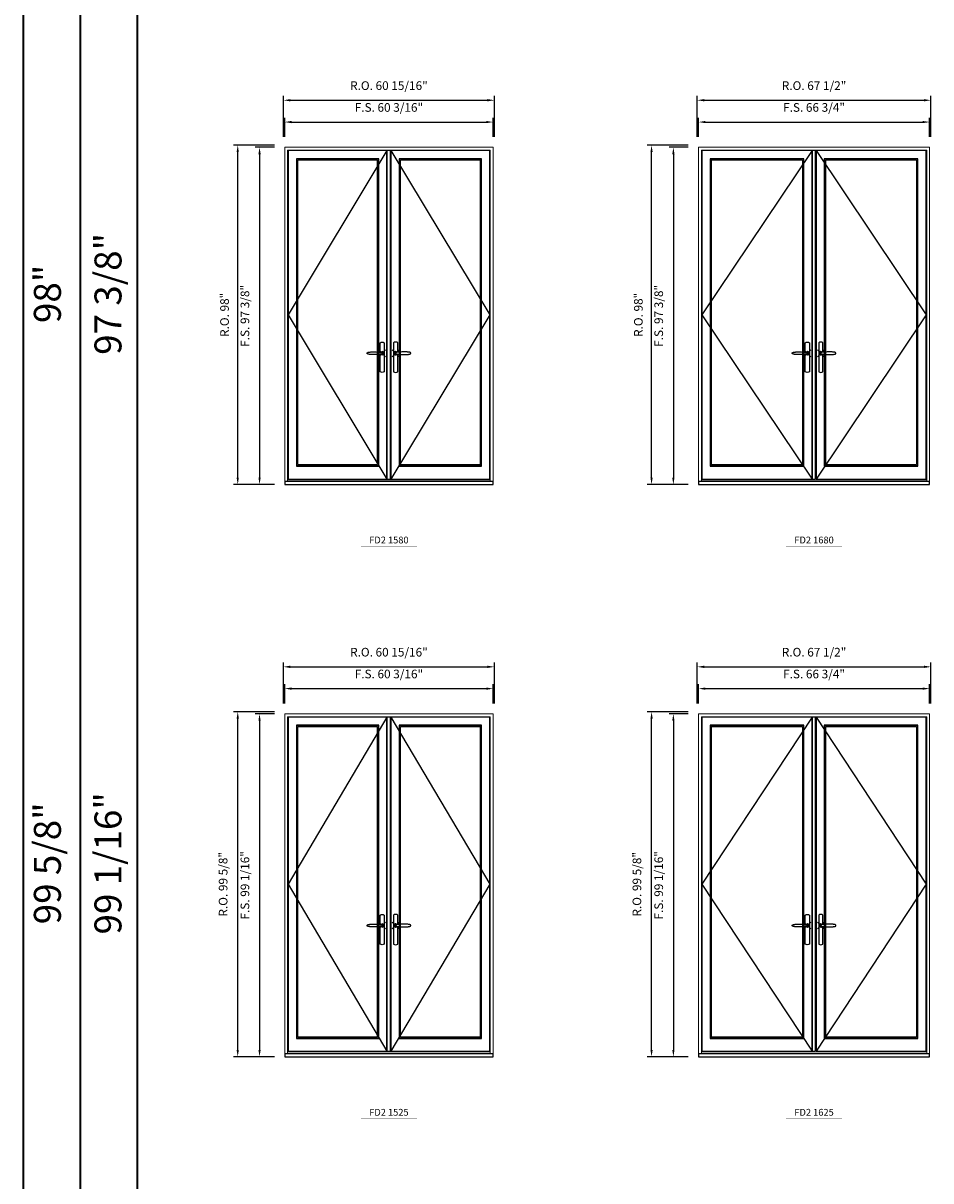
# Model space of a CAD drawing. Extents: x -9328 to -6909, y 33397 to 34781.
# Drawn here: x -9328 to -9066, y 33774 to 34108 of the extents above; entities that cross this region are included whole.
import ezdxf
from ezdxf.enums import TextEntityAlignment as Align

# ---------------------------------------------------------------- set-up
doc = ezdxf.new("R2010")
doc.units = 0
doc.header["$LTSCALE"] = 250
doc.header["$MEASUREMENT"] = 0
doc.header["$PDMODE"] = 3
doc.header["$PDSIZE"] = -2
doc.layers.get('0').update_dxf_attribs({"color": 5, "linetype": 'CONTINUOUS', "lineweight": 0})
doc.layers.get('DEFPOINTS').update_dxf_attribs({"color": 2, "linetype": 'CONTINUOUS', "lineweight": 0})
for name, color, linetype in [('7', 7, 'CONTINUOUS'), ('Astragal', 3, 'CONTINUOUS'), ('MC Brickmould', 3, 'CONTINUOUS'), ('Operation Lines', 2, 'CONTINUOUS'), ('Sash', 4, 'CONTINUOUS')]:
    doc.layers.add(name, color=color, linetype=linetype)
for name, color, linetype, lineweight in [('BORDER', 7, 'CONTINUOUS', 35), ('Dimensions', 2, 'CONTINUOUS', 0), ('FRAME', 7, 'CONTINUOUS', 0), ('GLASS', 6, 'CONTINUOUS', 0), ('GLAZING STOP', 1, 'CONTINUOUS', 0), ('TEXT', 7, 'CONTINUOUS', 0)]:
    doc.layers.add(name, color=color, linetype=linetype, lineweight=lineweight)
doc.layers.add('viewport', color=7, linetype='CONTINUOUS', plot=False)
doc.styles.add('ROMANS', font='romans')
doc.styles.add('style1', font='arial.ttf')
doc.dimstyles.new('LWDEC', dxfattribs={"dimscale": 20, "dimtxt": 2.5, "dimasz": 2, "dimexe": 1.25, "dimexo": 3, "dimgap": 2, "dimtad": 1, "dimtoh": 1, "dimdec": 0, "dimzin": 11, "dimdsep": 46, "dimtxsty": 'ROMANS', "dimcen": 0, "dimdle": 1.5, "dimazin": 0, "dimtfac": 1, "dimtdec": 0, "dimtix": 1, "dimtmove": 0, "dimatfit": 3, "dimfxl": 0, "dimtzin": 0, "dimarcsym": 0})

# ---------------------------------------------------------------- blocks, each defined once
blk = doc.blocks.new('label1')
at = {"const_width": 2}
blk.add_lwpolyline([(-206, 0), (206, 0)], dxfattribs=at)
at = {"linetype": 'Continuous', "style": 'style1'}
blk.add_attdef('LABEL', text='', height=50, dxfattribs=at).set_placement((0, 20), align=Align.CENTER)
blk = doc.blocks.new('*D330')
at = {"layer": 'DEFPOINTS', "color": 0}
for p in [(-9192.32, 34079.9), (-9252.52, 34072.62), (-9192.32, 34072.62)]:
    blk.add_point(p, dxfattribs=at)
at = {"layer": 'Dimensions', "color": 0, "lineweight": -2}
for p, q in [((-9252.52, 34075.62), (-9252.52, 34081.15)), ((-9250.52, 34079.9), (-9194.32, 34079.9)), ((-9192.32, 34075.62), (-9192.32, 34081.15))]:
    blk.add_line(p, q, dxfattribs=at)
at = {"layer": 'Dimensions', "color": 0}
for points in [[(-9250.52, 34080.23), (-9250.52, 34079.57), (-9252.52, 34079.9)], [(-9194.32, 34080.23), (-9194.32, 34079.57), (-9192.32, 34079.9)]]:
    blk.add_solid(points, dxfattribs=at)
at = {"layer": 'Dimensions', "color": 0, "insert": (-9222.42, 34083.8), "char_height": 2.5, "attachment_point": 5, "style": 'ROMANS'}
blk.add_mtext('F.S. 60 3/16"', dxfattribs=at)
blk = doc.blocks.new('*D331')
at = {"layer": 'DEFPOINTS', "color": 0}
for p in [(-9252.52, 34072.62), (-9259.8, 33975.22), (-9252.52, 33975.22)]:
    blk.add_point(p, dxfattribs=at)
at = {"layer": 'Dimensions', "color": 0, "lineweight": -2}
for p, q in [((-9255.52, 34072.62), (-9261.05, 34072.62)), ((-9259.8, 34070.62), (-9259.8, 33977.22)), ((-9255.52, 33975.22), (-9261.05, 33975.22))]:
    blk.add_line(p, q, dxfattribs=at)
at = {"layer": 'Dimensions', "color": 0}
for points in [[(-9260.13, 34070.62), (-9259.47, 34070.62), (-9259.8, 34072.62)], [(-9260.13, 33977.22), (-9259.47, 33977.22), (-9259.8, 33975.22)]]:
    blk.add_solid(points, dxfattribs=at)
at = {"layer": 'Dimensions', "color": 0, "insert": (-9263.7, 34023.92), "char_height": 2.5, "attachment_point": 5, "rotation": 90, "style": 'ROMANS'}
blk.add_mtext('F.S. 97 3/8"', dxfattribs=at)
blk = doc.blocks.new('*D332')
at = {"layer": 'DEFPOINTS', "color": 0}
for p in [(-9191.95, 34086.2), (-9252.89, 34072.62), (-9191.95, 34072.62)]:
    blk.add_point(p, dxfattribs=at)
at = {"layer": 'Dimensions', "color": 0, "lineweight": -2}
for p, q in [((-9252.89, 34075.62), (-9252.89, 34087.45)), ((-9250.89, 34086.2), (-9193.95, 34086.2)), ((-9191.95, 34075.62), (-9191.95, 34087.45))]:
    blk.add_line(p, q, dxfattribs=at)
at = {"layer": 'Dimensions', "color": 0}
for points in [[(-9250.89, 34086.53), (-9250.89, 34085.87), (-9252.89, 34086.2)], [(-9193.95, 34086.53), (-9193.95, 34085.87), (-9191.95, 34086.2)]]:
    blk.add_solid(points, dxfattribs=at)
at = {"layer": 'Dimensions', "color": 0, "insert": (-9222.42, 34090.1), "char_height": 2.5, "attachment_point": 5, "style": 'ROMANS'}
blk.add_mtext('R.O. 60 15/16"', dxfattribs=at)
blk = doc.blocks.new('*D333')
at = {"layer": 'DEFPOINTS', "color": 0}
for p in [(-9266.1, 34073.21), (-9252.52, 34073.21), (-9252.52, 33975.22)]:
    blk.add_point(p, dxfattribs=at)
at = {"layer": 'Dimensions', "color": 0, "lineweight": -2}
for p, q in [((-9255.52, 34073.21), (-9267.35, 34073.21)), ((-9266.1, 33977.22), (-9266.1, 34071.21)), ((-9255.52, 33975.22), (-9267.35, 33975.22))]:
    blk.add_line(p, q, dxfattribs=at)
at = {"layer": 'Dimensions', "color": 0}
for points in [[(-9266.43, 34071.21), (-9265.77, 34071.21), (-9266.1, 34073.21)], [(-9266.43, 33977.22), (-9265.77, 33977.22), (-9266.1, 33975.22)]]:
    blk.add_solid(points, dxfattribs=at)
at = {"layer": 'Dimensions', "color": 0, "insert": (-9269.59, 34024.21), "char_height": 2.5, "attachment_point": 5, "rotation": 90, "style": 'ROMANS'}
blk.add_mtext('R.O. 98"', dxfattribs=at)
blk = doc.blocks.new('*D338')
at = {"layer": 'DEFPOINTS', "color": 0}
for p in [(-9066.23, 34079.9), (-9132.96, 34072.62), (-9066.23, 34072.62)]:
    blk.add_point(p, dxfattribs=at)
at = {"layer": 'Dimensions', "color": 0, "lineweight": -2}
for p, q in [((-9132.96, 34075.62), (-9132.96, 34081.15)), ((-9130.96, 34079.9), (-9068.23, 34079.9)), ((-9066.23, 34075.62), (-9066.23, 34081.15))]:
    blk.add_line(p, q, dxfattribs=at)
at = {"layer": 'Dimensions', "color": 0}
for points in [[(-9130.96, 34080.23), (-9130.96, 34079.57), (-9132.96, 34079.9)], [(-9068.23, 34080.23), (-9068.23, 34079.57), (-9066.23, 34079.9)]]:
    blk.add_solid(points, dxfattribs=at)
at = {"layer": 'Dimensions', "color": 0, "insert": (-9099.59, 34083.8), "char_height": 2.5, "attachment_point": 5, "style": 'ROMANS'}
blk.add_mtext('F.S. 66 3/4"', dxfattribs=at)
blk = doc.blocks.new('*D339')
at = {"layer": 'DEFPOINTS', "color": 0}
for p in [(-9132.96, 34072.62), (-9140.24, 33975.22), (-9132.96, 33975.22)]:
    blk.add_point(p, dxfattribs=at)
at = {"layer": 'Dimensions', "color": 0, "lineweight": -2}
for p, q in [((-9135.96, 34072.62), (-9141.49, 34072.62)), ((-9140.24, 34070.62), (-9140.24, 33977.22)), ((-9135.96, 33975.22), (-9141.49, 33975.22))]:
    blk.add_line(p, q, dxfattribs=at)
at = {"layer": 'Dimensions', "color": 0}
for points in [[(-9140.57, 34070.62), (-9139.91, 34070.62), (-9140.24, 34072.62)], [(-9140.57, 33977.22), (-9139.91, 33977.22), (-9140.24, 33975.22)]]:
    blk.add_solid(points, dxfattribs=at)
at = {"layer": 'Dimensions', "color": 0, "insert": (-9144.15, 34023.92), "char_height": 2.5, "attachment_point": 5, "rotation": 90, "style": 'ROMANS'}
blk.add_mtext('F.S. 97 3/8"', dxfattribs=at)
blk = doc.blocks.new('*D340')
at = {"layer": 'DEFPOINTS', "color": 0}
for p in [(-9065.85, 34086.2), (-9133.33, 34072.62), (-9065.85, 34072.62)]:
    blk.add_point(p, dxfattribs=at)
at = {"layer": 'Dimensions', "color": 0, "lineweight": -2}
for p, q in [((-9133.33, 34075.62), (-9133.33, 34087.45)), ((-9131.33, 34086.2), (-9067.85, 34086.2)), ((-9065.85, 34075.62), (-9065.85, 34087.45))]:
    blk.add_line(p, q, dxfattribs=at)
at = {"layer": 'Dimensions', "color": 0}
for points in [[(-9131.33, 34086.53), (-9131.33, 34085.87), (-9133.33, 34086.2)], [(-9067.85, 34086.53), (-9067.85, 34085.87), (-9065.85, 34086.2)]]:
    blk.add_solid(points, dxfattribs=at)
at = {"layer": 'Dimensions', "color": 0, "insert": (-9099.59, 34090.1), "char_height": 2.5, "attachment_point": 5, "style": 'ROMANS'}
blk.add_mtext('R.O. 67 1/2"', dxfattribs=at)
blk = doc.blocks.new('*D341')
at = {"layer": 'DEFPOINTS', "color": 0}
for p in [(-9146.54, 34073.21), (-9132.96, 34073.21), (-9132.96, 33975.22)]:
    blk.add_point(p, dxfattribs=at)
at = {"layer": 'Dimensions', "color": 0, "lineweight": -2}
for p, q in [((-9135.96, 34073.21), (-9147.79, 34073.21)), ((-9146.54, 33977.22), (-9146.54, 34071.21)), ((-9135.96, 33975.22), (-9147.79, 33975.22))]:
    blk.add_line(p, q, dxfattribs=at)
at = {"layer": 'Dimensions', "color": 0}
for points in [[(-9146.87, 34071.21), (-9146.21, 34071.21), (-9146.54, 34073.21)], [(-9146.87, 33977.22), (-9146.21, 33977.22), (-9146.54, 33975.22)]]:
    blk.add_solid(points, dxfattribs=at)
at = {"layer": 'Dimensions', "color": 0, "insert": (-9150.03, 34024.21), "char_height": 2.5, "attachment_point": 5, "rotation": 90, "style": 'ROMANS'}
blk.add_mtext('R.O. 98"', dxfattribs=at)
blk = doc.blocks.new('*D460')
at = {"layer": 'DEFPOINTS', "color": 0}
for p in [(-9192.32, 33916.25), (-9252.52, 33908.96), (-9192.32, 33908.96)]:
    blk.add_point(p, dxfattribs=at)
at = {"layer": 'Dimensions', "color": 0, "lineweight": -2}
for p, q in [((-9252.52, 33911.96), (-9252.52, 33917.5)), ((-9250.52, 33916.25), (-9194.32, 33916.25)), ((-9192.32, 33911.96), (-9192.32, 33917.5))]:
    blk.add_line(p, q, dxfattribs=at)
at = {"layer": 'Dimensions', "color": 0}
for points in [[(-9250.52, 33916.58), (-9250.52, 33915.91), (-9252.52, 33916.25)], [(-9194.32, 33916.58), (-9194.32, 33915.91), (-9192.32, 33916.25)]]:
    blk.add_solid(points, dxfattribs=at)
at = {"layer": 'Dimensions', "color": 0, "insert": (-9222.42, 33920.15), "char_height": 2.5, "attachment_point": 5, "style": 'ROMANS'}
blk.add_mtext('F.S. 60 3/16"', dxfattribs=at)
blk = doc.blocks.new('*D461')
at = {"layer": 'DEFPOINTS', "color": 0}
for p in [(-9252.52, 33908.96), (-9259.8, 33809.91), (-9252.52, 33809.91)]:
    blk.add_point(p, dxfattribs=at)
at = {"layer": 'Dimensions', "color": 0, "lineweight": -2}
for p, q in [((-9255.52, 33908.96), (-9261.05, 33908.96)), ((-9259.8, 33906.96), (-9259.8, 33811.91)), ((-9255.52, 33809.91), (-9261.05, 33809.91))]:
    blk.add_line(p, q, dxfattribs=at)
at = {"layer": 'Dimensions', "color": 0}
for points in [[(-9260.13, 33906.96), (-9259.47, 33906.96), (-9259.8, 33908.96)], [(-9260.13, 33811.91), (-9259.47, 33811.91), (-9259.8, 33809.91)]]:
    blk.add_solid(points, dxfattribs=at)
at = {"layer": 'Dimensions', "color": 0, "insert": (-9263.7, 33859.43), "char_height": 2.5, "attachment_point": 5, "rotation": 90, "style": 'ROMANS'}
blk.add_mtext('F.S. 99 1/16"', dxfattribs=at)
blk = doc.blocks.new('*D462')
at = {"layer": 'DEFPOINTS', "color": 0}
for p in [(-9191.95, 33922.54), (-9252.89, 33908.96), (-9191.95, 33908.96)]:
    blk.add_point(p, dxfattribs=at)
at = {"layer": 'Dimensions', "color": 0, "lineweight": -2}
for p, q in [((-9252.89, 33911.96), (-9252.89, 33923.79)), ((-9250.89, 33922.54), (-9193.95, 33922.54)), ((-9191.95, 33911.96), (-9191.95, 33923.79))]:
    blk.add_line(p, q, dxfattribs=at)
at = {"layer": 'Dimensions', "color": 0}
for points in [[(-9250.89, 33922.88), (-9250.89, 33922.21), (-9252.89, 33922.54)], [(-9193.95, 33922.88), (-9193.95, 33922.21), (-9191.95, 33922.54)]]:
    blk.add_solid(points, dxfattribs=at)
at = {"layer": 'Dimensions', "color": 0, "insert": (-9222.42, 33926.45), "char_height": 2.5, "attachment_point": 5, "style": 'ROMANS'}
blk.add_mtext('R.O. 60 15/16"', dxfattribs=at)
blk = doc.blocks.new('*D463')
at = {"layer": 'DEFPOINTS', "color": 0}
for p in [(-9266.1, 33909.55), (-9252.52, 33909.55), (-9252.52, 33809.91)]:
    blk.add_point(p, dxfattribs=at)
at = {"layer": 'Dimensions', "color": 0, "lineweight": -2}
for p, q in [((-9255.52, 33909.55), (-9267.35, 33909.55)), ((-9266.1, 33811.91), (-9266.1, 33907.55)), ((-9255.52, 33809.91), (-9267.35, 33809.91))]:
    blk.add_line(p, q, dxfattribs=at)
at = {"layer": 'Dimensions', "color": 0}
for points in [[(-9266.43, 33907.55), (-9265.77, 33907.55), (-9266.1, 33909.55)], [(-9266.43, 33811.91), (-9265.77, 33811.91), (-9266.1, 33809.91)]]:
    blk.add_solid(points, dxfattribs=at)
at = {"layer": 'Dimensions', "color": 0, "insert": (-9270, 33859.73), "char_height": 2.5, "attachment_point": 5, "rotation": 90, "style": 'ROMANS'}
blk.add_mtext('R.O. 99 5/8"', dxfattribs=at)
blk = doc.blocks.new('*D468')
at = {"layer": 'DEFPOINTS', "color": 0}
for p in [(-9066.23, 33916.25), (-9132.96, 33908.96), (-9066.23, 33908.96)]:
    blk.add_point(p, dxfattribs=at)
at = {"layer": 'Dimensions', "color": 0, "lineweight": -2}
for p, q in [((-9132.96, 33911.96), (-9132.96, 33917.5)), ((-9130.96, 33916.25), (-9068.23, 33916.25)), ((-9066.23, 33911.96), (-9066.23, 33917.5))]:
    blk.add_line(p, q, dxfattribs=at)
at = {"layer": 'Dimensions', "color": 0}
for points in [[(-9130.96, 33916.58), (-9130.96, 33915.91), (-9132.96, 33916.25)], [(-9068.23, 33916.58), (-9068.23, 33915.91), (-9066.23, 33916.25)]]:
    blk.add_solid(points, dxfattribs=at)
at = {"layer": 'Dimensions', "color": 0, "insert": (-9099.59, 33920.15), "char_height": 2.5, "attachment_point": 5, "style": 'ROMANS'}
blk.add_mtext('F.S. 66 3/4"', dxfattribs=at)
blk = doc.blocks.new('*D469')
at = {"layer": 'DEFPOINTS', "color": 0}
for p in [(-9132.96, 33908.96), (-9140.24, 33809.91), (-9132.96, 33809.91)]:
    blk.add_point(p, dxfattribs=at)
at = {"layer": 'Dimensions', "color": 0, "lineweight": -2}
for p, q in [((-9135.96, 33908.96), (-9141.49, 33908.96)), ((-9140.24, 33906.96), (-9140.24, 33811.91)), ((-9135.96, 33809.91), (-9141.49, 33809.91))]:
    blk.add_line(p, q, dxfattribs=at)
at = {"layer": 'Dimensions', "color": 0}
for points in [[(-9140.57, 33906.96), (-9139.91, 33906.96), (-9140.24, 33908.96)], [(-9140.57, 33811.91), (-9139.91, 33811.91), (-9140.24, 33809.91)]]:
    blk.add_solid(points, dxfattribs=at)
at = {"layer": 'Dimensions', "color": 0, "insert": (-9144.15, 33859.43), "char_height": 2.5, "attachment_point": 5, "rotation": 90, "style": 'ROMANS'}
blk.add_mtext('F.S. 99 1/16"', dxfattribs=at)
blk = doc.blocks.new('*D470')
at = {"layer": 'DEFPOINTS', "color": 0}
for p in [(-9065.85, 33922.54), (-9133.33, 33908.96), (-9065.85, 33908.96)]:
    blk.add_point(p, dxfattribs=at)
at = {"layer": 'Dimensions', "color": 0, "lineweight": -2}
for p, q in [((-9133.33, 33911.96), (-9133.33, 33923.79)), ((-9131.33, 33922.54), (-9067.85, 33922.54)), ((-9065.85, 33911.96), (-9065.85, 33923.79))]:
    blk.add_line(p, q, dxfattribs=at)
at = {"layer": 'Dimensions', "color": 0}
for points in [[(-9131.33, 33922.88), (-9131.33, 33922.21), (-9133.33, 33922.54)], [(-9067.85, 33922.88), (-9067.85, 33922.21), (-9065.85, 33922.54)]]:
    blk.add_solid(points, dxfattribs=at)
at = {"layer": 'Dimensions', "color": 0, "insert": (-9099.59, 33926.45), "char_height": 2.5, "attachment_point": 5, "style": 'ROMANS'}
blk.add_mtext('R.O. 67 1/2"', dxfattribs=at)
blk = doc.blocks.new('*D471')
at = {"layer": 'DEFPOINTS', "color": 0}
for p in [(-9146.54, 33909.55), (-9132.96, 33909.55), (-9132.96, 33809.91)]:
    blk.add_point(p, dxfattribs=at)
at = {"layer": 'Dimensions', "color": 0, "lineweight": -2}
for p, q in [((-9135.96, 33909.55), (-9147.79, 33909.55)), ((-9146.54, 33811.91), (-9146.54, 33907.55)), ((-9135.96, 33809.91), (-9147.79, 33809.91))]:
    blk.add_line(p, q, dxfattribs=at)
at = {"layer": 'Dimensions', "color": 0}
for points in [[(-9146.87, 33907.55), (-9146.21, 33907.55), (-9146.54, 33909.55)], [(-9146.87, 33811.91), (-9146.21, 33811.91), (-9146.54, 33809.91)]]:
    blk.add_solid(points, dxfattribs=at)
at = {"layer": 'Dimensions', "color": 0, "insert": (-9150.45, 33859.73), "char_height": 2.5, "attachment_point": 5, "rotation": 90, "style": 'ROMANS'}
blk.add_mtext('R.O. 99 5/8"', dxfattribs=at)
blk = doc.blocks.new('*U2')
at = {"layer": '7', "color": 7, "lineweight": 25}
for points in [[(-50.5, 921.2), (-50.5, 991, -0.260241), (-19.5, 991), (-19.5, 776.9, -0.255586), (-50.5, 776.9), (-50.5, 906.7)], [(-44.3, 921.4, -0.227156), (-35, 925.9, -1.588724), (-44.3, 906.6)], [(-23.8, 917.4), (-23.6, 917), (-23.5, 916.7), (-23.5, 916.4), (-23.4, 916), (-23.4, 915.7), (-23.3, 915.5), (-23.3, 915.2), (-23.3, 915), (-23.3, 914.8), (-23.3, 914.5), (-23.3, 914.1), (-23.3, 914, -0.416255), (-35, 902.3)]]:
    blk.add_lwpolyline(points, format="xyb", dxfattribs=at)
for points in [[(-35.2, 902.3), (-35, 902.2), (-35, 902.3), (-35, 902.3), (-35, 902.4), (-34.9, 902.5), (-34.9, 902.5), (-34.9, 902.6), (-34.9, 902.7), (-34.9, 902.8), (-35, 902.9), (-35.1, 903), (-35.1, 903.2), (-35.1, 903.2), (-35.4, 903.7), (-35.9, 904.2), (-36.5, 904.7), (-37.2, 905.2), (-38, 905.5), (-38.9, 905.9), (-40.1, 906.1), (-41.2, 906.4), (-42.3, 906.4), (-43.8, 906.6), (-45.2, 906.6), (-46.6, 906.7), (-48.1, 906.7), (-51, 906.7), (-54, 906.6), (-57.3, 906.4), (-60.6, 906.1), (-63.9, 905.8), (-67.2, 905.6), (-70.6, 905.4), (-73.9, 905.2), (-77.3, 904.9), (-80.7, 904.7), (-87.3, 904.4), (-93.9, 904.2), (-100.4, 904.1), (-106.8, 904.2), (-113.3, 904.4), (-119.8, 904.8), (-122.9, 905.1), (-125.9, 905.4), (-129, 905.7), (-132, 906.1), (-135.1, 906.5), (-136.8, 906.8), (-138.3, 907.3), (-139.7, 907.8), (-140.8, 908.3), (-141.4, 908.5), (-142, 908.8), (-142.5, 909), (-142.8, 909.2), (-143.1, 909.5), (-143.5, 909.7), (-143.8, 910), (-144.2, 910.3), (-144.5, 910.7), (-144.8, 911.2), (-145, 911.6), (-145.2, 912.1), (-145.4, 912.7), (-145.5, 912.9), (-145.5, 913.1), (-145.5, 913.5), (-145.5, 913.7), (-145.5, 914), (-145.5, 914.3), (-145.5, 914.7), (-145.5, 915), (-145.4, 915.2), (-145.4, 915.5), (-145.3, 915.7), (-145, 916.4), (-144.6, 917.1), (-144.3, 917.6), (-143.8, 918), (-143.4, 918.4), (-143.2, 918.5), (-143, 918.6), (-142.9, 918.7), (-142.8, 918.8), (-142.6, 918.8), (-142.5, 918.9), (-141.9, 919.2), (-141.4, 919.5), (-140.7, 919.8), (-140, 920.1), (-139.4, 920.3), (-138.8, 920.5), (-138.4, 920.6), (-138, 920.8), (-137.5, 921), (-136.8, 921.1), (-136, 921.3), (-135.1, 921.5), (-131.8, 922), (-128.6, 922.3), (-125.3, 922.7), (-122.2, 922.9), (-118.9, 923.2), (-115.7, 923.4), (-108, 923.8), (-100.3, 923.9), (-93.8, 923.8), (-87.3, 923.6), (-80.7, 923.2), (-73.2, 922.7), (-65.7, 922.2), (-63.4, 922.1), (-61, 921.9), (-58.6, 921.7), (-56.3, 921.5), (-54, 921.4), (-51.4, 921.2), (-49, 921.2), (-46.6, 921.2), (-45.1, 921.3), (-43.7, 921.4), (-42.3, 921.5), (-41.2, 921.6), (-40.1, 921.8), (-38.9, 922.1), (-38, 922.4), (-37.2, 922.8), (-36.5, 923.2), (-35.9, 923.7), (-35.4, 924.2), (-35.1, 924.7), (-35.1, 924.8), (-35.1, 924.9), (-35, 925), (-35, 925.1), (-34.9, 925.2), (-34.9, 925.3), (-34.9, 925.3), (-34.9, 925.4), (-34.9, 925.5), (-34.9, 925.6), (-35, 925.6), (-35, 925.6), (-35, 925.7), (-35, 925.8), (-33.4, 925.6), (-31.9, 925.3), (-30.4, 924.8), (-29.5, 924.4)], [(-46.7, 914), (-46.7, 914)], [(-35, 925.8), (-34.7, 925.7)], [(-29.4, 924.4), (-28.9, 924.1), (-28.2, 923.6), (-27.5, 923), (-26.9, 922.6), (-26.5, 922.1), (-26, 921.5), (-25.9, 921.5), (-25.7, 921.2), (-24.8, 919.9), (-24.2, 918.6), (-23.7, 917.1)]]:
    blk.add_lwpolyline(points, dxfattribs=at)
for centre, radius, start, end in [((-34.8, 914.4), 11.3, 38.19333, 89.04911), ((-34.8, 913.5), 11.2, 270.83068, 321.92689)]:
    blk.add_arc(centre, radius, start, end, dxfattribs=at)
at = {"layer": 'viewport', "color": 5}
blk.add_point((-35, 914), dxfattribs=at)
blk = doc.blocks.new('*U3')
at = {"layer": '7', "color": 7, "lineweight": 25}
for points in [[(50.5, 921.2), (50.5, 991, 0.260241), (19.5, 991), (19.5, 776.9, 0.255586), (50.5, 776.9), (50.5, 906.7)], [(44.3, 921.4, 0.227156), (35, 925.9, 1.588724), (44.3, 906.6)], [(23.8, 917.4), (23.6, 917), (23.5, 916.7), (23.5, 916.4), (23.4, 916), (23.4, 915.7), (23.3, 915.5), (23.3, 915.2), (23.3, 915), (23.3, 914.8), (23.3, 914.5), (23.3, 914.1), (23.3, 914, 0.416255), (35, 902.3)]]:
    blk.add_lwpolyline(points, format="xyb", dxfattribs=at)
for points in [[(29.4, 924.4), (28.9, 924.1), (28.2, 923.6), (27.5, 923), (26.9, 922.6), (26.5, 922.1), (26, 921.5), (25.9, 921.5), (25.7, 921.2), (24.8, 919.9), (24.2, 918.6), (23.7, 917.1)], [(35.2, 902.3), (35, 902.2), (35, 902.3), (35, 902.3), (35, 902.4), (34.9, 902.5), (34.9, 902.5), (34.9, 902.6), (34.9, 902.7), (34.9, 902.8), (35, 902.9), (35.1, 903), (35.1, 903.2), (35.1, 903.2), (35.4, 903.7), (35.9, 904.2), (36.5, 904.7), (37.2, 905.2), (38, 905.5), (38.9, 905.9), (40.1, 906.1), (41.2, 906.4), (42.3, 906.4), (43.8, 906.6), (45.2, 906.6), (46.6, 906.7), (48.1, 906.7), (51, 906.7), (54, 906.6), (57.3, 906.4), (60.6, 906.1), (63.9, 905.8), (67.2, 905.6), (70.6, 905.4), (73.9, 905.2), (77.3, 904.9), (80.7, 904.7), (87.3, 904.4), (93.9, 904.2), (100.4, 904.1), (106.8, 904.2), (113.3, 904.4), (119.8, 904.8), (122.9, 905.1), (125.9, 905.4), (129, 905.7), (132, 906.1), (135.1, 906.5), (136.8, 906.8), (138.3, 907.3), (139.7, 907.8), (140.8, 908.3), (141.4, 908.5), (142, 908.8), (142.5, 909), (142.8, 909.2), (143.1, 909.5), (143.5, 909.7), (143.8, 910), (144.2, 910.3), (144.5, 910.7), (144.8, 911.2), (145, 911.6), (145.2, 912.1), (145.4, 912.7), (145.5, 912.9), (145.5, 913.1), (145.5, 913.5), (145.5, 913.7), (145.5, 914), (145.5, 914.3), (145.5, 914.7), (145.5, 915), (145.4, 915.2), (145.4, 915.5), (145.3, 915.7), (145, 916.4), (144.6, 917.1), (144.3, 917.6), (143.8, 918), (143.4, 918.4), (143.2, 918.5), (143, 918.6), (142.9, 918.7), (142.8, 918.8), (142.6, 918.8), (142.5, 918.9), (141.9, 919.2), (141.4, 919.5), (140.7, 919.8), (140, 920.1), (139.4, 920.3), (138.8, 920.5), (138.4, 920.6), (138, 920.8), (137.5, 921), (136.8, 921.1), (136, 921.3), (135.1, 921.5), (131.8, 922), (128.6, 922.3), (125.3, 922.7), (122.2, 922.9), (118.9, 923.2), (115.7, 923.4), (108, 923.8), (100.3, 923.9), (93.8, 923.8), (87.3, 923.6), (80.7, 923.2), (73.2, 922.7), (65.7, 922.2), (63.4, 922.1), (61, 921.9), (58.6, 921.7), (56.3, 921.5), (54, 921.4), (51.4, 921.2), (49, 921.2), (46.6, 921.2), (45.1, 921.3), (43.7, 921.4), (42.3, 921.5), (41.2, 921.6), (40.1, 921.8), (38.9, 922.1), (38, 922.4), (37.2, 922.8), (36.5, 923.2), (35.9, 923.7), (35.4, 924.2), (35.1, 924.7), (35.1, 924.8), (35.1, 924.9), (35, 925), (35, 925.1), (34.9, 925.2), (34.9, 925.3), (34.9, 925.3), (34.9, 925.4), (34.9, 925.5), (34.9, 925.6), (35, 925.6), (35, 925.6), (35, 925.7), (35, 925.8), (33.4, 925.6), (31.9, 925.3), (30.4, 924.8), (29.5, 924.4)], [(35, 925.8), (34.7, 925.7)], [(46.7, 914), (46.7, 914)]]:
    blk.add_lwpolyline(points, dxfattribs=at)
for centre, radius, start, end in [((34.8, 914.4), 11.3, 90.95089, 141.80667), ((34.8, 913.5), 11.2, 218.07311, 269.16932)]:
    blk.add_arc(centre, radius, start, end, dxfattribs=at)
at = {"layer": 'viewport', "color": 5}
blk.add_point((35, 914), dxfattribs=at)

msp = doc.modelspace()

# ---------------------------------------------------------------- linework, layer by layer
at = {"layer": 'Astragal'}
for points in [[(-9222.98839, 33976.79032), (-9222.00414, 33976.79032), (-9222.00414, 34071.67123), (-9222.98839, 34071.67123)], [(-9100.16252, 33976.79032), (-9099.17827, 33976.79032), (-9099.17827, 34071.67123), (-9100.16252, 34071.67123)], [(-9222.98839, 33811.48227), (-9222.00414, 33811.48227), (-9222.00414, 33908.01672), (-9222.98839, 33908.01672)], [(-9100.16252, 33811.48227), (-9099.17827, 33811.48227), (-9099.17827, 33908.01672), (-9100.16252, 33908.01672)]]:
    msp.add_lwpolyline(points, close=True, dxfattribs=at)
at = {"layer": 'BORDER'}
for p, q in [((-9328.09691, 34745.15152), (-9328.09691, 33397.28475)), ((-9311.61559, 34712.18888), (-9311.61559, 33397.28475)), ((-9295.13427, 34712.18888), (-9295.13427, 33397.28475))]:
    msp.add_line(p, q, dxfattribs=at)
at = {"layer": 'FRAME'}
for points in [[(-9252.51589, 33975.21552), (-9192.31916, 33975.21552), (-9192.31916, 34072.61611), (-9252.51589, 34072.61611)], [(-9132.95813, 33975.21552), (-9066.22519, 33975.21552), (-9066.22519, 34072.61611), (-9132.95813, 34072.61611)], [(-9251.68912, 33976.27851), (-9193.14593, 33976.27851), (-9193.14593, 34071.78934), (-9251.68912, 34071.78934)], [(-9132.13136, 33976.27851), (-9067.05196, 33976.27851), (-9067.05196, 34071.78934), (-9132.13136, 34071.78934)], [(-9252.51589, 33809.90747), (-9192.31916, 33809.90747), (-9192.31916, 33908.9616), (-9252.51589, 33908.9616)], [(-9251.68912, 33810.97046), (-9193.14593, 33810.97046), (-9193.14593, 33908.13483), (-9251.68912, 33908.13483)], [(-9132.95813, 33809.90747), (-9066.22519, 33809.90747), (-9066.22519, 33908.9616), (-9132.95813, 33908.9616)], [(-9132.13136, 33810.97046), (-9067.05196, 33810.97046), (-9067.05196, 33908.13483), (-9132.13136, 33908.13483)]]:
    msp.add_lwpolyline(points, close=True, dxfattribs=at)
at = {"layer": 'GLASS'}
for points in [[(-9249.01196, 33980.68795), (-9225.50807, 33980.68795), (-9225.50807, 34069.15155), (-9249.01196, 34069.15155)], [(-9219.32698, 33980.68795), (-9195.82309, 33980.68795), (-9195.82309, 34069.15155), (-9219.32698, 34069.15155)], [(-9129.4542, 33980.68795), (-9102.6822, 33980.68795), (-9102.6822, 34069.15155), (-9129.4542, 34069.15155)], [(-9096.50111, 33980.68795), (-9069.72912, 33980.68795), (-9069.72912, 34069.15155), (-9096.50111, 34069.15155)], [(-9249.01196, 33815.3799), (-9225.50807, 33815.3799), (-9225.50807, 33905.49704), (-9249.01196, 33905.49704)], [(-9219.32698, 33815.3799), (-9195.82309, 33815.3799), (-9195.82309, 33905.49704), (-9219.32698, 33905.49704)], [(-9129.4542, 33815.3799), (-9102.6822, 33815.3799), (-9102.6822, 33905.49704), (-9129.4542, 33905.49704)], [(-9096.50111, 33815.3799), (-9069.72912, 33815.3799), (-9069.72912, 33905.49704), (-9096.50111, 33905.49704)]]:
    msp.add_lwpolyline(points, close=True, dxfattribs=at)
at = {"layer": 'GLAZING STOP'}
for points in [[(-9248.73637, 33980.96354), (-9225.78366, 33980.96354), (-9225.78366, 34068.87596), (-9248.73637, 34068.87596)], [(-9219.05139, 33980.96354), (-9196.09868, 33980.96354), (-9196.09868, 34068.87596), (-9219.05139, 34068.87596)], [(-9129.17861, 33980.96354), (-9102.95779, 33980.96354), (-9102.95779, 34068.87596), (-9129.17861, 34068.87596)], [(-9096.22552, 33980.96354), (-9070.00471, 33980.96354), (-9070.00471, 34068.87596), (-9096.22552, 34068.87596)], [(-9248.73637, 33815.65549), (-9225.78366, 33815.65549), (-9225.78366, 33905.22145), (-9248.73637, 33905.22145)], [(-9219.05139, 33815.65549), (-9196.09868, 33815.65549), (-9196.09868, 33905.22145), (-9219.05139, 33905.22145)], [(-9129.17861, 33815.65549), (-9102.95779, 33815.65549), (-9102.95779, 33905.22145), (-9129.17861, 33905.22145)], [(-9096.22552, 33815.65549), (-9070.00471, 33815.65549), (-9070.00471, 33905.22145), (-9096.22552, 33905.22145)]]:
    msp.add_lwpolyline(points, close=True, dxfattribs=at)
at = {"layer": 'MC Brickmould'}
for points in [[(-9252.51589, 33975.21552), (-9192.31916, 33975.21552), (-9192.31916, 33976.04229), (-9252.51589, 33976.04229)], [(-9132.95813, 33975.21552), (-9066.22519, 33975.21552), (-9066.22519, 33976.04229), (-9132.95813, 33976.04229)], [(-9252.51589, 33809.90747), (-9192.31916, 33809.90747), (-9192.31916, 33810.73424), (-9252.51589, 33810.73424)], [(-9132.95813, 33809.90747), (-9066.22519, 33809.90747), (-9066.22519, 33810.73424), (-9132.95813, 33810.73424)]]:
    msp.add_lwpolyline(points, close=True, dxfattribs=at)
at = {"layer": 'Operation Lines'}
for points in [[(-9222.98839, 34071.67123), (-9251.53164, 34024.23077), (-9222.98839, 33976.79032)], [(-9221.84666, 34071.67123), (-9193.30341, 34024.23077), (-9221.84666, 33976.79032)], [(-9100.16252, 34071.67123), (-9131.97388, 34024.23077), (-9100.16252, 33976.79032)], [(-9099.02079, 34071.67123), (-9067.20944, 34024.23077), (-9099.02079, 33976.79032)], [(-9222.98839, 33908.01672), (-9251.53164, 33859.74949), (-9222.98839, 33811.48227)], [(-9221.84666, 33908.01672), (-9193.30341, 33859.74949), (-9221.84666, 33811.48227)], [(-9100.16252, 33908.01672), (-9131.97388, 33859.74949), (-9100.16252, 33811.48227)], [(-9099.02079, 33908.01672), (-9067.20944, 33859.74949), (-9099.02079, 33811.48227)]]:
    msp.add_lwpolyline(points, dxfattribs=at)
at = {"layer": 'Sash'}
for points in [[(-9251.53164, 33976.79032), (-9222.98839, 33976.79032), (-9222.98839, 34071.67123), (-9251.53164, 34071.67123)], [(-9249.16944, 33980.53047), (-9225.35059, 33980.53047), (-9225.35059, 34069.30903), (-9249.16944, 34069.30903)], [(-9221.84666, 33976.79032), (-9193.30341, 33976.79032), (-9193.30341, 34071.67123), (-9221.84666, 34071.67123)], [(-9219.48446, 33980.53047), (-9195.66561, 33980.53047), (-9195.66561, 34069.30903), (-9219.48446, 34069.30903)], [(-9131.97388, 33976.79032), (-9100.16252, 33976.79032), (-9100.16252, 34071.67123), (-9131.97388, 34071.67123)], [(-9129.61168, 33980.53047), (-9102.52472, 33980.53047), (-9102.52472, 34069.30903), (-9129.61168, 34069.30903)], [(-9099.02079, 33976.79032), (-9067.20944, 33976.79032), (-9067.20944, 34071.67123), (-9099.02079, 34071.67123)], [(-9096.65859, 33980.53047), (-9069.57164, 33980.53047), (-9069.57164, 34069.30903), (-9096.65859, 34069.30903)], [(-9251.53164, 33811.48227), (-9222.98839, 33811.48227), (-9222.98839, 33908.01672), (-9251.53164, 33908.01672)], [(-9249.16944, 33815.22242), (-9225.35059, 33815.22242), (-9225.35059, 33905.65452), (-9249.16944, 33905.65452)], [(-9221.84666, 33811.48227), (-9193.30341, 33811.48227), (-9193.30341, 33908.01672), (-9221.84666, 33908.01672)], [(-9219.48446, 33815.22242), (-9195.66561, 33815.22242), (-9195.66561, 33905.65452), (-9219.48446, 33905.65452)], [(-9131.97388, 33811.48227), (-9100.16252, 33811.48227), (-9100.16252, 33908.01672), (-9131.97388, 33908.01672)], [(-9129.61168, 33815.22242), (-9102.52472, 33815.22242), (-9102.52472, 33905.65452), (-9129.61168, 33905.65452)], [(-9099.02079, 33811.48227), (-9067.20944, 33811.48227), (-9067.20944, 33908.01672), (-9099.02079, 33908.01672)], [(-9096.65859, 33815.22242), (-9069.57164, 33815.22242), (-9069.57164, 33905.65452), (-9096.65859, 33905.65452)]]:
    msp.add_lwpolyline(points, close=True, dxfattribs=at)

# ---------------------------------------------------------------- block references
at = {"layer": 'Operation Lines', "xscale": 0.03937, "yscale": 0.03937, "zscale": 0.03937}
for name, p in [('*U2', (-9222.98839, 33977.14465)), ('*U3', (-9221.84666, 33977.14465)), ('*U2', (-9100.16252, 33977.14465)), ('*U3', (-9099.02079, 33977.14465)), ('*U2', (-9222.98839, 33811.8366)), ('*U3', (-9221.84666, 33811.8366)), ('*U2', (-9100.16252, 33811.8366)), ('*U3', (-9099.02079, 33811.8366))]:
    msp.add_blockref(name, p, dxfattribs=at)
at = {"layer": 'TEXT', "linetype": 'Continuous', "xscale": 0.03937, "yscale": 0.03937, "zscale": 0.03937}
for p, values in [((-9222.41753, 33957.40151), {'LABEL': 'FD2 1580'}), ((-9099.59213, 33957.40151), {'LABEL': 'FD2 1680'}), ((-9222.41753, 33792.09346), {'LABEL': 'FD2 1525'}), ((-9099.59213, 33792.09346), {'LABEL': 'FD2 1625'})]:
    msp.add_blockref('label1', p, dxfattribs=at).add_auto_attribs(values)

# ---------------------------------------------------------------- texts
at = {"layer": 'BORDER', "style": 'style1'}
for s, p in [('97 3/8"', (-9302.5826, 34030.26405)), ('98"', (-9320.08802, 34030.26405)), ('99 1/16"', (-9302.5826, 33865.78277)), ('99 5/8"', (-9320.08802, 33865.78277))]:
    msp.add_text(s, height=7.79526, rotation=90, dxfattribs=at).set_placement(p, align=Align.MIDDLE)

# ---------------------------------------------------------------- dimensions: what is measured, and where the dimension line sits
at = {"layer": 'Dimensions'}
for base, p1, p2, text, picture, middle in [((-9191.94515, 34086.19876), (-9252.88991, 34072.61611), (-9191.94515, 34072.61611), 'R.O. <>', '*D332', (-9222.41753, 34090.10352)), ((-9065.85117, 34086.19876), (-9133.33214, 34072.61611), (-9065.85117, 34072.61611), 'R.O. <>', '*D340', (-9099.59166, 34090.10352)), ((-9192.31916, 34079.89956), (-9252.51589, 34072.61611), (-9192.31916, 34072.61611), 'F.S. <>', '*D330', (-9222.41753, 34083.80432)), ((-9066.22519, 34079.89956), (-9132.95813, 34072.61611), (-9066.22519, 34072.61611), 'F.S. <>', '*D338', (-9099.59166, 34083.80432)), ((-9191.94515, 33922.54425), (-9252.88991, 33908.9616), (-9191.94515, 33908.9616), 'R.O. <>', '*D462', (-9222.41753, 33926.44901)), ((-9065.85117, 33922.54425), (-9133.33214, 33908.9616), (-9065.85117, 33908.9616), 'R.O. <>', '*D470', (-9099.59166, 33926.44901)), ((-9192.31916, 33916.24505), (-9252.51589, 33908.9616), (-9192.31916, 33908.9616), 'F.S. <>', '*D460', (-9222.41753, 33920.14981)), ((-9066.22519, 33916.24505), (-9132.95813, 33908.9616), (-9066.22519, 33908.9616), 'F.S. <>', '*D468', (-9099.59166, 33920.14981))]:
    dim = msp.add_linear_dim(base=base, p1=p1, p2=p2, text=text, dimstyle='LWDEC', override={"dimscale": 1, "dimdec": 4, "dimlunit": 5, "dimpost": '"', "dimtdec": 4, "dimfrac": 2}, dxfattribs=at)
    dim.commit()
    dim.dimension.update_dxf_attribs({"geometry": picture, "text_midpoint": middle})
for base, p1, p2, text, picture, middle in [((-9266.09854, 34073.20666), (-9252.51589, 33975.21552), (-9252.51589, 34073.20666), 'R.O. <>', '*D333', (-9269.58664, 34024.21109)), ((-9259.79934, 33975.21552), (-9252.51589, 34072.61611), (-9252.51589, 33975.21552), 'F.S. <>', '*D331', (-9263.7041, 34023.91581)), ((-9146.54078, 34073.20666), (-9132.95813, 33975.21552), (-9132.95813, 34073.20666), 'R.O. <>', '*D341', (-9150.02887, 34024.21109)), ((-9140.24158, 33975.21552), (-9132.95813, 34072.61611), (-9132.95813, 33975.21552), 'F.S. <>', '*D339', (-9144.14634, 34023.91581)), ((-9266.09854, 33909.55215), (-9252.51589, 33809.90747), (-9252.51589, 33909.55215), 'R.O. <>', '*D463', (-9270.0033, 33859.72981)), ((-9259.79934, 33809.90747), (-9252.51589, 33908.9616), (-9252.51589, 33809.90747), 'F.S. <>', '*D461', (-9263.7041, 33859.43453)), ((-9146.54078, 33909.55215), (-9132.95813, 33809.90747), (-9132.95813, 33909.55215), 'R.O. <>', '*D471', (-9150.44554, 33859.72981)), ((-9140.24158, 33809.90747), (-9132.95813, 33908.9616), (-9132.95813, 33809.90747), 'F.S. <>', '*D469', (-9144.14634, 33859.43453))]:
    dim = msp.add_linear_dim(base=base, p1=p1, p2=p2, angle=90, text=text, dimstyle='LWDEC', override={"dimscale": 1, "dimdec": 4, "dimlunit": 5, "dimpost": '"', "dimtdec": 4, "dimfrac": 2}, dxfattribs=at)
    dim.commit()
    dim.dimension.update_dxf_attribs({"geometry": picture, "text_midpoint": middle})

doc.saveas('drawing.dxf')
